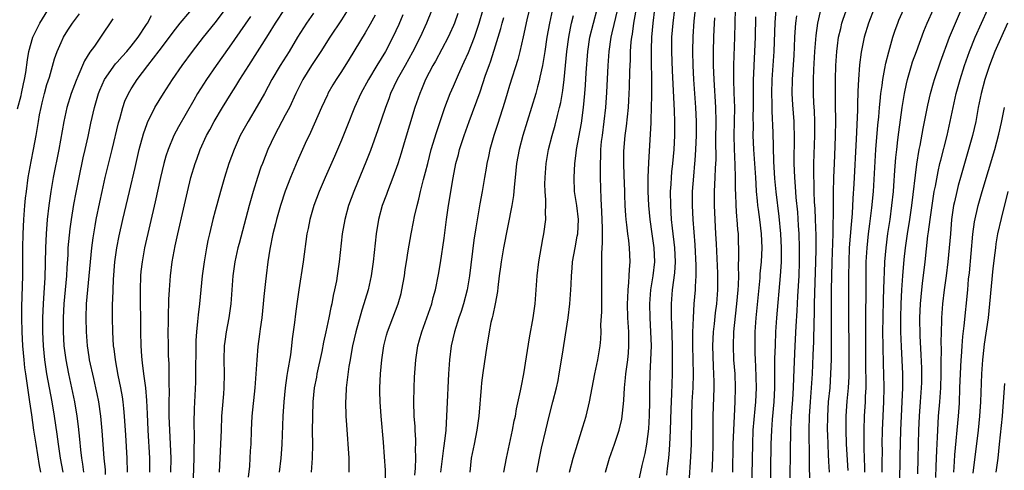
# Model space of a CAD drawing. Units: inches. Extents: x 2626201 to 2628000, y 1437000 to 1440000.
# Drawn here: x 2627179 to 2627320, y 1437989 to 1438054 of the extents above; entities that cross this region are included whole.
import ezdxf

# ---------------------------------------------------------------- set-up
doc = ezdxf.new("R2010")
doc.units = ezdxf.units.IN
doc.header["$MEASUREMENT"] = 0
doc.layers.add('LD26251437_2ft', color=180, linetype='Continuous')

msp = doc.modelspace()

# ---------------------------------------------------------------- linework, layer by layer
at = {"layer": 'LD26251437_2ft'}
for points, elevation in [([(2627262.66, 1437989), (2627263.24, 1437991), (2627263.95, 1437993), (2627264.63, 1437995), (2627265, 1437996.56), (2627265.08, 1437997), (2627265.27, 1437998.73), (2627265.28, 1437999.28), (2627265.38, 1438001), (2627265.55, 1438002.45), (2627265.58, 1438003), (2627265.66, 1438003.66), (2627265.86, 1438005), (2627265.97, 1438006.03), (2627266.03, 1438007), (2627266.02, 1438007.98), (2627265.99, 1438009), (2627265.86, 1438011), (2627265.81, 1438013), (2627265.86, 1438013.86), (2627265.89, 1438015), (2627266.02, 1438016.02), (2627266.07, 1438017), (2627266.09, 1438017.91), (2627266.19, 1438019), (2627266.09, 1438021), (2627265.99, 1438022.01), (2627265.85, 1438023), (2627265.74, 1438024.26), (2627265.64, 1438025), (2627265.58, 1438025.58), (2627265.5, 1438027), (2627265.45, 1438028.55), (2627265.42, 1438029), (2627265.36, 1438031.36), (2627265.3, 1438033), (2627265.29, 1438034.71), (2627265.33, 1438035.33), (2627265.47, 1438037), (2627265.66, 1438038.34), (2627265.94, 1438041), (2627266.01, 1438041.99), (2627266.11, 1438043.89), (2627266.16, 1438046.16), (2627266.23, 1438047.77), (2627266.26, 1438049), (2627266.36, 1438050.36), (2627266.44, 1438051), (2627266.53, 1438051.47), (2627266.74, 1438053), (2627267.66, 1438058.34)], 10192), ([(2627238.58, 1438056.58), (2627237.13, 1438053), (2627236.24, 1438051), (2627235.14, 1438048.86), (2627234.08, 1438047), (2627232.97, 1438045), (2627232.03, 1438043), (2627231.76, 1438042.24), (2627231.29, 1438041), (2627230.2, 1438037.8), (2627229.14, 1438034.86), (2627228.57, 1438033.43), (2627226.76, 1438029), (2627226.03, 1438027), (2627225.47, 1438025), (2627225.11, 1438023), (2627224.69, 1438019), (2627224.4, 1438017), (2627224.28, 1438016.28), (2627224.03, 1438015), (2627223.84, 1438014.16), (2627223.64, 1438013), (2627223.51, 1438012.49), (2627223.23, 1438011), (2627222.8, 1438009), (2627222.46, 1438007.54), (2627222.2, 1438006.2), (2627221.51, 1438003), (2627221.44, 1438002.56), (2627221.14, 1438001), (2627220.93, 1437999), (2627220.86, 1437997), (2627220.85, 1437994.85), (2627220.86, 1437993), (2627220.84, 1437991), (2627220.71, 1437989)], 10210), ([(2627252.3, 1438057), (2627251.48, 1438053.48), (2627250.95, 1438051.05), (2627250.47, 1438049), (2627250.17, 1438047.83), (2627249, 1438044.14), (2627248.65, 1438043), (2627248.28, 1438041.72), (2627247.31, 1438038.69), (2627246.74, 1438037), (2627246.16, 1438035), (2627245.98, 1438034.02), (2627245.75, 1438033), (2627245.66, 1438032.34), (2627245.43, 1438031), (2627245.09, 1438029), (2627244.76, 1438027.24), (2627244.17, 1438023.83), (2627243.91, 1438022.09), (2627243.26, 1438017), (2627242.94, 1438015), (2627242.43, 1438013), (2627242.09, 1438011.91), (2627241.76, 1438011), (2627241.13, 1438009), (2627240.68, 1438007), (2627240.42, 1438005), (2627240.26, 1438003), (2627240.04, 1437997.96), (2627239.97, 1437995.97), (2627239.88, 1437995), (2627239.78, 1437993.78), (2627239.58, 1437992.42), (2627239.16, 1437989)], 10202), ([(2627178.78, 1438040.78), (2627179.31, 1438042.69), (2627179.38, 1438043), (2627179.65, 1438044.35), (2627179.81, 1438045), (2627179.98, 1438045.98), (2627180.22, 1438047.78), (2627180.43, 1438049), (2627180.98, 1438051), (2627181.63, 1438052.37), (2627181.96, 1438053), (2627183.11, 1438054.89)], 10234), ([(2627182.13, 1437989), (2627181.95, 1437989.95), (2627181.44, 1437993), (2627181.13, 1437995), (2627180.84, 1437997.16), (2627180.56, 1437999), (2627180.34, 1438000.34), (2627179.96, 1438003), (2627179.85, 1438003.85), (2627179.74, 1438005), (2627179.57, 1438007), (2627179.44, 1438009), (2627179.39, 1438011), (2627179.41, 1438012.59), (2627179.52, 1438015.52), (2627179.55, 1438017), (2627179.56, 1438021), (2627179.61, 1438023), (2627179.71, 1438025), (2627179.86, 1438027), (2627179.95, 1438028.05), (2627180.06, 1438029), (2627180.33, 1438031), (2627180.73, 1438033.27), (2627181.08, 1438035), (2627181.44, 1438037), (2627181.77, 1438039), (2627181.94, 1438039.94), (2627182.15, 1438041), (2627182.33, 1438041.67), (2627182.66, 1438043), (2627183, 1438044.26), (2627183.34, 1438045.34), (2627184.06, 1438047.94), (2627184.43, 1438049), (2627185, 1438050.28), (2627185.35, 1438051), (2627185.99, 1438052.01), (2627186.65, 1438053), (2627187.65, 1438054.35)], 10232), ([(2627191.35, 1437988.65), (2627191.33, 1437989.33), (2627191.18, 1437991), (2627190.89, 1437994.89), (2627190.69, 1437997), (2627190.41, 1437999), (2627190.17, 1438000.17), (2627189.99, 1438001), (2627189.67, 1438002.33), (2627189.07, 1438005), (2627189, 1438005.42), (2627188.77, 1438007), (2627188.62, 1438009), (2627188.59, 1438011), (2627188.65, 1438013), (2627188.81, 1438015), (2627189.4, 1438021), (2627189.58, 1438022.42), (2627189.67, 1438023), (2627189.86, 1438024.14), (2627190.03, 1438025), (2627190.53, 1438027.47), (2627190.86, 1438029), (2627191.32, 1438031), (2627192.32, 1438035), (2627193.2, 1438038.8), (2627193.38, 1438039.38), (2627193.81, 1438041), (2627194.11, 1438041.89), (2627194.63, 1438043), (2627195, 1438043.64), (2627195.52, 1438044.48), (2627195.87, 1438045), (2627197.37, 1438047), (2627199, 1438049.07), (2627200.49, 1438051), (2627201, 1438051.71), (2627202.02, 1438053), (2627203.36, 1438054.64)], 10226), ([(2627194.5, 1437989), (2627194.44, 1437991), (2627194.26, 1437994.26), (2627194.06, 1437997), (2627193.94, 1437998.06), (2627193.86, 1437999), (2627193.75, 1437999.75), (2627193.53, 1438001), (2627193.17, 1438002.83), (2627192.76, 1438005), (2627192.57, 1438006.57), (2627192.5, 1438007), (2627192.37, 1438009), (2627192.34, 1438011), (2627192.36, 1438013), (2627192.39, 1438013.61), (2627192.42, 1438015), (2627192.48, 1438016.48), (2627192.68, 1438019), (2627192.96, 1438021), (2627193.31, 1438022.69), (2627193.83, 1438025), (2627194.76, 1438029), (2627195.57, 1438032.43), (2627196.16, 1438035), (2627196.75, 1438037.25), (2627197.27, 1438038.73), (2627197.39, 1438039), (2627197.81, 1438039.81), (2627198.4, 1438041), (2627199.62, 1438043), (2627200.9, 1438045), (2627202.27, 1438047), (2627203.74, 1438049), (2627205.32, 1438051), (2627207, 1438053.08), (2627208.46, 1438055)], 10224), ([(2627200.67, 1437989), (2627200.72, 1437991), (2627200.64, 1437993), (2627200.52, 1437995), (2627200.45, 1437997), (2627200.44, 1437999), (2627200.47, 1438000.47), (2627200.42, 1438001.58), (2627200.44, 1438003), (2627200.42, 1438004.42), (2627200.35, 1438005.65), (2627200.32, 1438007), (2627200.3, 1438009), (2627200.32, 1438010.32), (2627200.32, 1438011.68), (2627200.37, 1438013), (2627200.38, 1438013.62), (2627200.46, 1438015), (2627200.61, 1438017), (2627200.86, 1438019), (2627201.27, 1438021.27), (2627201.66, 1438023), (2627202.49, 1438026.49), (2627203.05, 1438028.95), (2627203.54, 1438031), (2627204.12, 1438033), (2627204.36, 1438033.64), (2627204.85, 1438035), (2627205.77, 1438037), (2627206.21, 1438037.79), (2627206.84, 1438039), (2627208.05, 1438041), (2627209.29, 1438043), (2627209.96, 1438044.04), (2627210.52, 1438045), (2627211.78, 1438047), (2627214.61, 1438051.39), (2627215.61, 1438053), (2627217, 1438055.13)], 10220), ([(2627221, 1438054.46), (2627220.01, 1438053), (2627218.75, 1438051), (2627217.54, 1438049), (2627216.28, 1438047), (2627215.1, 1438045), (2627214.03, 1438043), (2627213, 1438041.17), (2627211.68, 1438039), (2627210.57, 1438037), (2627209.68, 1438035), (2627208.96, 1438033), (2627208.32, 1438031), (2627207.74, 1438029), (2627207, 1438026.27), (2627206.67, 1438025), (2627206.19, 1438023), (2627205.97, 1438022.03), (2627205.76, 1438021), (2627205.41, 1438019), (2627205.16, 1438017), (2627204.77, 1438013), (2627204.56, 1438011.44), (2627204.49, 1438010.49), (2627204.32, 1438009), (2627204.24, 1438007.76), (2627204.22, 1438007), (2627204.21, 1438003), (2627204.18, 1438001.82), (2627203.99, 1437998.01), (2627203.95, 1437996.05), (2627204, 1437994), (2627203.96, 1437992.04), (2627203.96, 1437991), (2627203.84, 1437988.16)], 10218), ([(2627225.97, 1438055), (2627225, 1438053.48), (2627223.34, 1438051), (2627222.06, 1438049), (2627220.73, 1438047), (2627219.52, 1438045), (2627218.52, 1438043), (2627217.58, 1438041), (2627217, 1438039.88), (2627216.52, 1438039), (2627216, 1438038), (2627215.44, 1438037), (2627214.5, 1438035), (2627213.73, 1438033), (2627213.53, 1438032.47), (2627213.05, 1438031), (2627212.41, 1438029), (2627211.83, 1438027), (2627210.4, 1438021.6), (2627210.25, 1438021), (2627209.8, 1438019), (2627209.49, 1438017), (2627209.22, 1438013), (2627208.93, 1438011), (2627208.55, 1438009), (2627208.37, 1438007.63), (2627208.3, 1438007), (2627208.25, 1438005), (2627208.28, 1438003), (2627208.22, 1438001), (2627208.17, 1438000.17), (2627207.98, 1437998.02), (2627207.91, 1437997), (2627207.83, 1437995), (2627207.77, 1437993), (2627207.67, 1437991), (2627207.56, 1437989)], 10216), ([(2627241.61, 1438054.39), (2627241.13, 1438053), (2627241, 1438052.68), (2627240.48, 1438051.52), (2627240.24, 1438051), (2627238.42, 1438047.58), (2627238.07, 1438047), (2627237.02, 1438045), (2627236.43, 1438043.57), (2627236.17, 1438043), (2627235.49, 1438041), (2627233.96, 1438035.96), (2627233.52, 1438034.48), (2627233.04, 1438032.96), (2627232.33, 1438031), (2627231.56, 1438029), (2627231.42, 1438028.58), (2627230.84, 1438027), (2627230.29, 1438025), (2627229.94, 1438023), (2627229.55, 1438019), (2627229.26, 1438017), (2627228.8, 1438015), (2627228.38, 1438013.62), (2627228.22, 1438013), (2627227.92, 1438012.08), (2627227.05, 1438009), (2627226.6, 1438007), (2627226.37, 1438005.63), (2627226.23, 1438005), (2627226.07, 1438004.07), (2627225.76, 1438001.76), (2627225.69, 1438001), (2627225.62, 1437999.62), (2627225.61, 1437999), (2627225.65, 1437997), (2627225.72, 1437995.72), (2627226.04, 1437991), (2627226.04, 1437990.04), (2627226.07, 1437989)], 10208), ([(2627231.28, 1437987), (2627231.28, 1437989.28), (2627231.17, 1437991.17), (2627231, 1437993.27), (2627230.66, 1437997), (2627230.52, 1437999), (2627230.49, 1438000.49), (2627230.49, 1438001), (2627230.58, 1438003), (2627230.76, 1438005), (2627231.06, 1438007), (2627231.46, 1438008.54), (2627231.6, 1438009), (2627233.11, 1438013), (2627233.51, 1438014.49), (2627233.63, 1438015), (2627234, 1438017), (2627234.12, 1438017.88), (2627234.31, 1438019), (2627234.55, 1438020.55), (2627234.65, 1438021.35), (2627234.94, 1438023), (2627235.3, 1438024.7), (2627235.44, 1438025.44), (2627235.81, 1438027), (2627236.07, 1438027.93), (2627236.3, 1438029), (2627236.72, 1438030.73), (2627237, 1438031.75), (2627237.31, 1438033), (2627237.83, 1438035), (2627238.56, 1438037.44), (2627239.76, 1438041), (2627240.54, 1438043), (2627241, 1438044.05), (2627241.69, 1438045.69), (2627242.27, 1438047), (2627242.52, 1438047.48), (2627243.15, 1438048.85), (2627243.99, 1438051), (2627244.25, 1438051.75), (2627244.64, 1438053), (2627245.18, 1438054.82)], 10206), ([(2627255.12, 1438055), (2627254.7, 1438053), (2627254.32, 1438051), (2627254.01, 1438049), (2627253.89, 1438048.11), (2627253.68, 1438047), (2627253.32, 1438045.32), (2627253.22, 1438044.78), (2627253, 1438043.95), (2627252.73, 1438043), (2627252.12, 1438041), (2627250.88, 1438037), (2627250.34, 1438035), (2627250, 1438033), (2627249.81, 1438031), (2627249.65, 1438029.65), (2627249.54, 1438028.46), (2627249.3, 1438027), (2627248.14, 1438021), (2627247.78, 1438019), (2627247.71, 1438018.29), (2627247.52, 1438017), (2627247.31, 1438015.31), (2627247.26, 1438014.74), (2627246.94, 1438013), (2627246.61, 1438011.39), (2627246.49, 1438011), (2627246.32, 1438010.32), (2627246.06, 1438009), (2627245.92, 1438008.08), (2627245.73, 1438007), (2627245.17, 1438003.17), (2627245, 1438001.74), (2627244.93, 1438001.07), (2627244.62, 1437997), (2627244.33, 1437995), (2627243.92, 1437993), (2627243.53, 1437991), (2627243.31, 1437989)], 10200), ([(2627252.9, 1437989), (2627253.27, 1437991), (2627253.57, 1437992.43), (2627254.15, 1437995), (2627254.64, 1437997), (2627255.19, 1437999), (2627255.7, 1438001), (2627255.92, 1438002.08), (2627256.09, 1438003), (2627256.49, 1438005.51), (2627257.34, 1438011), (2627257.59, 1438013), (2627257.74, 1438015), (2627257.76, 1438015.76), (2627257.83, 1438017), (2627257.93, 1438018.07), (2627257.98, 1438019), (2627258.33, 1438021), (2627258.64, 1438022.64), (2627258.72, 1438023), (2627258.83, 1438025), (2627258.58, 1438027), (2627258.28, 1438029), (2627258.19, 1438031), (2627258.31, 1438033), (2627258.49, 1438034.49), (2627258.56, 1438035), (2627259.24, 1438038.76), (2627259.54, 1438041), (2627259.73, 1438043), (2627259.83, 1438044.17), (2627259.93, 1438045.93), (2627260.17, 1438049), (2627260.46, 1438051), (2627260.96, 1438053.04), (2627261.5, 1438055)], 10196), ([(2627257.54, 1437989), (2627258.08, 1437991), (2627258.68, 1437993), (2627259.44, 1437995.44), (2627259.91, 1437997), (2627260.4, 1437999), (2627261.17, 1438003), (2627261.6, 1438005), (2627261.94, 1438007), (2627262.03, 1438007.97), (2627262.06, 1438009), (2627262.02, 1438010.02), (2627262.14, 1438011.86), (2627262.14, 1438013), (2627262.16, 1438013.84), (2627262.16, 1438017), (2627262.18, 1438017.82), (2627262.16, 1438020.16), (2627262.27, 1438021.73), (2627262.23, 1438023), (2627262.23, 1438023.77), (2627262.16, 1438026.16), (2627262.04, 1438027.96), (2627261.97, 1438031), (2627261.98, 1438032.02), (2627261.95, 1438033), (2627262.01, 1438033.99), (2627262.02, 1438035), (2627262.13, 1438036.13), (2627262.23, 1438037), (2627262.51, 1438039), (2627262.73, 1438041), (2627262.87, 1438043.13), (2627263.06, 1438047), (2627263.2, 1438049), (2627263.48, 1438051), (2627263.62, 1438051.62), (2627264.42, 1438055)], 10194), ([(2627266.81, 1437984.81), (2627267.93, 1437989.93), (2627268.35, 1437991.65), (2627268.59, 1437993), (2627268.85, 1437995.15), (2627268.95, 1437997.05), (2627268.99, 1437999), (2627269.01, 1438001), (2627269.06, 1438003.06), (2627269.16, 1438005), (2627269.22, 1438007), (2627269.16, 1438009), (2627269.04, 1438011), (2627269, 1438013), (2627269.17, 1438015), (2627269.5, 1438017), (2627269.72, 1438019), (2627269.63, 1438021), (2627269.32, 1438023), (2627269.05, 1438025), (2627268.86, 1438027), (2627268.76, 1438029), (2627268.76, 1438031), (2627268.84, 1438033.16), (2627269.18, 1438038.82), (2627269.18, 1438039.18), (2627269.26, 1438041), (2627269.3, 1438042.7), (2627269.28, 1438043.28), (2627269.24, 1438049.24), (2627269.29, 1438051), (2627269.46, 1438053), (2627269.73, 1438055)], 10190), ([(2627271.44, 1437988.56), (2627271.53, 1437989.53), (2627271.71, 1437991), (2627271.82, 1437992.18), (2627271.87, 1437993), (2627271.89, 1437993.89), (2627271.95, 1437995), (2627272.04, 1437997.96), (2627272.16, 1438000.16), (2627272.24, 1438003), (2627272.26, 1438005.74), (2627272.24, 1438007), (2627272.15, 1438010.15), (2627272.1, 1438011), (2627272.08, 1438011.92), (2627272.1, 1438013), (2627272.26, 1438015), (2627272.57, 1438017.43), (2627272.67, 1438019), (2627272.57, 1438021), (2627272.22, 1438023.78), (2627272.1, 1438025), (2627271.98, 1438027), (2627271.97, 1438029), (2627272.04, 1438030.04), (2627272.09, 1438031), (2627272.16, 1438031.84), (2627272.29, 1438033), (2627272.47, 1438035), (2627272.57, 1438037), (2627272.57, 1438037.43), (2627272.57, 1438039), (2627272.51, 1438040.51), (2627272.49, 1438041.51), (2627272.23, 1438046.23), (2627272.15, 1438049), (2627272.16, 1438051), (2627272.31, 1438053), (2627272.56, 1438055)], 10188), ([(2627275.46, 1438055), (2627275.3, 1438053.3), (2627275.12, 1438051.12), (2627275.07, 1438049), (2627275.14, 1438047), (2627275.25, 1438045), (2627275.53, 1438041), (2627275.6, 1438039), (2627275.61, 1438037), (2627275.54, 1438035), (2627275.42, 1438033.42), (2627275.4, 1438033), (2627275.22, 1438031.22), (2627275.06, 1438029), (2627275.05, 1438027), (2627275.14, 1438025), (2627275.42, 1438021.42), (2627275.56, 1438018.44), (2627275.55, 1438017), (2627275.46, 1438015.46), (2627275.46, 1438015), (2627275.3, 1438013), (2627275.17, 1438011), (2627275.1, 1438008.9), (2627275.11, 1438007), (2627275.19, 1438003), (2627275.14, 1438001), (2627275.02, 1437999.02), (2627274.93, 1437997), (2627274.9, 1437993), (2627274.83, 1437991.17), (2627274.55, 1437987.45)], 10186), ([(2627280.83, 1437989), (2627280.91, 1437993), (2627280.97, 1437995), (2627281.07, 1437997), (2627281.2, 1437999), (2627281.25, 1438001), (2627281.16, 1438003), (2627281.01, 1438005), (2627280.93, 1438007), (2627281, 1438009), (2627281.22, 1438011.22), (2627281.44, 1438013), (2627281.63, 1438015), (2627281.67, 1438015.67), (2627281.69, 1438017), (2627281.66, 1438018.34), (2627281.7, 1438019.7), (2627281.64, 1438023), (2627281.58, 1438023.58), (2627281.47, 1438025), (2627281.42, 1438025.42), (2627281.3, 1438027), (2627281.26, 1438028.74), (2627281.24, 1438029.24), (2627281.25, 1438031), (2627281.2, 1438032.8), (2627281.08, 1438035.08), (2627281.04, 1438037), (2627281.11, 1438041), (2627281.06, 1438043.06), (2627280.99, 1438045), (2627280.99, 1438047.01), (2627281.11, 1438051), (2627281.21, 1438055)], 10182), ([(2627286.21, 1437985.79), (2627286.32, 1437993), (2627286.4, 1437995), (2627286.51, 1437996.51), (2627286.74, 1437999), (2627286.84, 1438001), (2627286.86, 1438005.14), (2627286.91, 1438007.09), (2627286.99, 1438009), (2627287.14, 1438011), (2627287.65, 1438017), (2627287.75, 1438018.25), (2627287.78, 1438019), (2627287.8, 1438021), (2627287.7, 1438023), (2627287.47, 1438025.47), (2627287.05, 1438028.95), (2627286.86, 1438030.86), (2627286.71, 1438033.29), (2627286.58, 1438037.42), (2627286.46, 1438040.46), (2627286.46, 1438041.54), (2627286.42, 1438043), (2627286.47, 1438045), (2627286.74, 1438049), (2627286.87, 1438053.13), (2627287.04, 1438054.96)], 10178), ([(2627291.81, 1437988.19), (2627291.76, 1437989.76), (2627291.77, 1437992.23), (2627291.74, 1437993.74), (2627291.74, 1437995), (2627291.78, 1437997), (2627291.92, 1437999), (2627292.09, 1438001), (2627292.21, 1438003), (2627292.33, 1438005.67), (2627292.39, 1438007.61), (2627292.43, 1438010.43), (2627292.48, 1438011.52), (2627292.5, 1438013), (2627292.54, 1438014.54), (2627292.7, 1438019), (2627292.73, 1438020.73), (2627292.72, 1438022.72), (2627292.64, 1438025), (2627292.58, 1438026.58), (2627292.51, 1438027.49), (2627292.45, 1438029), (2627292.43, 1438030.43), (2627292.39, 1438031), (2627292.41, 1438032.41), (2627292.4, 1438033), (2627292.54, 1438037), (2627292.56, 1438039), (2627292.5, 1438040.5), (2627292.41, 1438041.59), (2627292.34, 1438043), (2627292.34, 1438045), (2627292.4, 1438046.4), (2627292.55, 1438049), (2627292.72, 1438051.28), (2627292.96, 1438053.04), (2627293.34, 1438054.66)], 10174), ([(2627294.63, 1437989), (2627294.52, 1437990.52), (2627294.5, 1437991.5), (2627294.38, 1437994.38), (2627294.37, 1437995), (2627294.38, 1437997), (2627294.51, 1437999), (2627294.71, 1438001), (2627294.85, 1438003), (2627294.92, 1438005.08), (2627294.94, 1438007.06), (2627294.91, 1438013), (2627294.94, 1438014.94), (2627295.03, 1438019), (2627295.15, 1438023), (2627295.18, 1438024.82), (2627295.21, 1438025.21), (2627295.19, 1438028.81), (2627295.25, 1438031), (2627295.35, 1438033), (2627295.44, 1438035.44), (2627295.49, 1438037), (2627295.53, 1438039), (2627295.51, 1438041.51), (2627295.48, 1438043), (2627295.5, 1438045), (2627295.55, 1438047), (2627295.67, 1438049), (2627295.78, 1438049.78), (2627295.93, 1438051), (2627296.24, 1438052.24), (2627296.4, 1438053), (2627296.54, 1438053.46), (2627297.06, 1438054.94)], 10172), ([(2627301, 1438055.1), (2627300.2, 1438053), (2627299.58, 1438051), (2627299.14, 1438048.86), (2627298.92, 1438047.08), (2627298.77, 1438045), (2627298.69, 1438043.31), (2627298.62, 1438041.38), (2627298.61, 1438040.61), (2627298.46, 1438036.46), (2627298.12, 1438030.12), (2627297.98, 1438028.02), (2627297.88, 1438025.88), (2627297.71, 1438024.29), (2627297.46, 1438021), (2627297.38, 1438019), (2627297.36, 1438017), (2627297.36, 1438012.64), (2627297.4, 1438005), (2627297.38, 1438003), (2627297.38, 1438002.62), (2627297.29, 1438001), (2627297.12, 1437999.12), (2627296.97, 1437997), (2627296.95, 1437995.05), (2627297.02, 1437992.98), (2627297.25, 1437989.25)], 10170), ([(2627299.67, 1437989), (2627299.68, 1437989.68), (2627299.65, 1437991), (2627299.59, 1437992.41), (2627299.56, 1437995), (2627299.63, 1437997), (2627299.75, 1437999), (2627299.77, 1437999.77), (2627299.85, 1438001), (2627299.87, 1438002.13), (2627299.83, 1438003.83), (2627299.8, 1438008.2), (2627299.82, 1438012.18), (2627299.85, 1438013.85), (2627299.86, 1438018.14), (2627299.88, 1438019), (2627300, 1438021), (2627300.22, 1438023), (2627300.4, 1438024.4), (2627300.67, 1438026.67), (2627300.9, 1438029), (2627301.26, 1438035), (2627301.54, 1438038.46), (2627301.67, 1438039.67), (2627301.77, 1438041), (2627301.88, 1438041.88), (2627301.97, 1438043), (2627302.14, 1438044.14), (2627302.23, 1438045), (2627302.54, 1438046.54), (2627302.67, 1438047.33), (2627303.08, 1438048.92), (2627303.67, 1438051), (2627304, 1438052), (2627304.37, 1438053), (2627304.55, 1438053.45), (2627305.24, 1438055)], 10168), ([(2627302.14, 1437989), (2627302.16, 1437990.16), (2627302.18, 1437992.18), (2627302.17, 1437993), (2627302.2, 1437995), (2627302.4, 1437999), (2627302.45, 1438001), (2627302.41, 1438003), (2627302.34, 1438004.34), (2627302.27, 1438007), (2627302.26, 1438009), (2627302.28, 1438011), (2627302.34, 1438013.66), (2627302.45, 1438016.45), (2627302.47, 1438017.53), (2627302.54, 1438019), (2627302.71, 1438021), (2627302.98, 1438023.02), (2627303.27, 1438025), (2627303.54, 1438027), (2627303.75, 1438029), (2627303.82, 1438029.82), (2627303.97, 1438032.03), (2627304.12, 1438033.88), (2627304.23, 1438035), (2627304.4, 1438036.4), (2627304.51, 1438037.49), (2627305, 1438040.99), (2627305.34, 1438043), (2627305.62, 1438044.38), (2627305.76, 1438045), (2627306.34, 1438047), (2627306.5, 1438047.5), (2627307.03, 1438049), (2627308.11, 1438051.89), (2627308.58, 1438053), (2627309.47, 1438055)], 10166), ([(2627304.69, 1437987.31), (2627304.73, 1437991.27), (2627304.81, 1437995), (2627304.89, 1437997), (2627305.02, 1437999.02), (2627305.11, 1438001), (2627305.1, 1438003), (2627304.89, 1438006.89), (2627304.82, 1438009), (2627304.8, 1438011), (2627304.85, 1438013), (2627304.96, 1438015), (2627305.11, 1438017), (2627305.31, 1438019.31), (2627305.49, 1438021), (2627305.78, 1438023), (2627306.1, 1438025), (2627306.38, 1438027), (2627307.1, 1438032.9), (2627307.44, 1438035), (2627307.57, 1438035.57), (2627308.02, 1438037.98), (2627308.68, 1438041.32), (2627309.07, 1438043), (2627309.47, 1438044.53), (2627309.62, 1438045), (2627310.48, 1438047.52), (2627311.78, 1438051), (2627313.46, 1438055)], 10164), ([(2627307.25, 1437988.75), (2627307.29, 1437991), (2627307.39, 1437995), (2627307.48, 1437997), (2627307.64, 1437999), (2627307.77, 1438001), (2627307.79, 1438001.79), (2627307.81, 1438003), (2627307.8, 1438003.8), (2627307.73, 1438005.73), (2627307.58, 1438008.42), (2627307.53, 1438011), (2627307.6, 1438013), (2627307.79, 1438015), (2627307.91, 1438015.91), (2627308.28, 1438019), (2627308.68, 1438022.68), (2627308.76, 1438023.24), (2627308.98, 1438025), (2627309.27, 1438027), (2627309.59, 1438029), (2627309.75, 1438029.75), (2627310.13, 1438031.87), (2627310.4, 1438033), (2627310.51, 1438033.49), (2627311.43, 1438037), (2627311.87, 1438039), (2627312.26, 1438041), (2627312.7, 1438043), (2627313.26, 1438045), (2627313.92, 1438047), (2627314.61, 1438049), (2627315.41, 1438051), (2627316.32, 1438053), (2627317.21, 1438055)], 10162), ([(2627192.38, 1438053.62), (2627190.64, 1438051), (2627189.76, 1438049.76), (2627189.11, 1438048.89), (2627188.35, 1438047.65), (2627187.39, 1438045.39), (2627187.15, 1438044.85), (2627186.46, 1438043), (2627185.84, 1438041), (2627185.39, 1438039), (2627184.69, 1438035), (2627183.9, 1438031), (2627183.54, 1438029), (2627183.25, 1438027), (2627183.02, 1438025), (2627182.86, 1438023), (2627182.77, 1438021), (2627182.68, 1438016.68), (2627182.56, 1438014.56), (2627182.44, 1438013), (2627182.36, 1438011), (2627182.37, 1438009), (2627182.47, 1438007), (2627182.66, 1438005), (2627182.95, 1438003), (2627183.7, 1437999), (2627184.04, 1437997), (2627184.42, 1437994.42), (2627184.59, 1437993), (2627184.9, 1437991), (2627185.28, 1437989)], 10230), ([(2627188.27, 1437989), (2627188.12, 1437990.12), (2627187.97, 1437991), (2627187.83, 1437992.17), (2627187.69, 1437993.69), (2627187.51, 1437995.51), (2627187.32, 1437997), (2627186.97, 1437999), (2627186.56, 1438001), (2627186.11, 1438003), (2627185.72, 1438005), (2627185.47, 1438007), (2627185.37, 1438009), (2627185.37, 1438011), (2627185.47, 1438013), (2627185.82, 1438017), (2627185.87, 1438018.13), (2627186, 1438020), (2627186.04, 1438021), (2627186.11, 1438021.89), (2627186.29, 1438023.71), (2627186.48, 1438025), (2627186.84, 1438027.16), (2627187.15, 1438028.85), (2627187.57, 1438031), (2627188.18, 1438033.82), (2627188.46, 1438035), (2627188.87, 1438036.87), (2627189.26, 1438038.74), (2627189.77, 1438041), (2627190.35, 1438043), (2627190.53, 1438043.47), (2627191.22, 1438045), (2627192.78, 1438047.22), (2627193, 1438047.45), (2627193.72, 1438048.28), (2627194.37, 1438049), (2627195, 1438049.76), (2627195.99, 1438051), (2627197.18, 1438052.82), (2627197.32, 1438053), (2627197.91, 1438054.09)], 10228), ([(2627212.03, 1438053.97), (2627209, 1438049.59), (2627207.15, 1438047), (2627205.76, 1438045), (2627204.49, 1438043), (2627203.94, 1438042.06), (2627201.75, 1438038.25), (2627201.11, 1438037), (2627200.28, 1438035), (2627199.96, 1438034.04), (2627199.68, 1438033), (2627199.2, 1438031), (2627198.45, 1438027.55), (2627196.93, 1438021), (2627196.56, 1438019), (2627196.41, 1438017.59), (2627196.36, 1438017), (2627196.31, 1438015), (2627196.33, 1438009), (2627196.38, 1438007), (2627196.48, 1438005.52), (2627196.53, 1438005), (2627196.6, 1438004.6), (2627196.78, 1438003), (2627197.04, 1438001), (2627197.21, 1437999.21), (2627197.31, 1437997.31), (2627197.4, 1437995), (2627197.63, 1437991), (2627197.63, 1437989)], 10222), ([(2627229.82, 1438054.18), (2627229.12, 1438052.88), (2627228.38, 1438051.62), (2627226.11, 1438047.89), (2627225, 1438046.13), (2627224.25, 1438045), (2627223.78, 1438044.22), (2627223.09, 1438043), (2627223, 1438042.82), (2627222.16, 1438041), (2627220.58, 1438037.42), (2627219.84, 1438035.84), (2627218.7, 1438033.3), (2627217.74, 1438031), (2627217, 1438029.06), (2627216.32, 1438027), (2627215.75, 1438025), (2627215.61, 1438024.39), (2627215.24, 1438023), (2627214.77, 1438020.77), (2627214.49, 1438019), (2627214.26, 1438017), (2627214.18, 1438016.18), (2627213.95, 1438014.05), (2627213.86, 1438013), (2627213.64, 1438011), (2627213.42, 1438009.42), (2627213.34, 1438008.66), (2627213.09, 1438006.91), (2627212.92, 1438005), (2627212.8, 1438003), (2627212.66, 1438001), (2627212.22, 1437997), (2627212.12, 1437995), (2627212.06, 1437993), (2627211.99, 1437992.01), (2627211.95, 1437991), (2627211.87, 1437989.87), (2627211.72, 1437988.28)], 10214), ([(2627233.78, 1438054.22), (2627233.18, 1438052.82), (2627232.35, 1438051), (2627231.28, 1438049), (2627230.06, 1438047), (2627228.88, 1438045), (2627227.79, 1438043), (2627226.88, 1438041), (2627225.77, 1438038.23), (2627225, 1438036.34), (2627224, 1438034), (2627222.68, 1438031), (2627221.84, 1438029), (2627221.09, 1438027), (2627220.49, 1438025), (2627220.25, 1438023.75), (2627220.08, 1438023), (2627219.56, 1438019), (2627218.94, 1438015), (2627218.65, 1438013), (2627218.45, 1438011.55), (2627218.32, 1438010.32), (2627218, 1438008), (2627217.89, 1438007), (2627217.72, 1438005.72), (2627217.33, 1438003.33), (2627217.23, 1438002.77), (2627216.98, 1438001.02), (2627216.78, 1437999), (2627216.66, 1437997), (2627216.49, 1437993), (2627216.4, 1437991.6), (2627216.35, 1437991), (2627216.13, 1437989)], 10212), ([(2627235.46, 1437988.54), (2627235.55, 1437989.55), (2627235.62, 1437991), (2627235.59, 1437992.41), (2627235.63, 1437993), (2627235.62, 1437993.62), (2627235.52, 1437995), (2627235.51, 1437995.51), (2627235.39, 1437997), (2627235.33, 1437999), (2627235.36, 1438001), (2627235.44, 1438002.56), (2627235.61, 1438005), (2627235.91, 1438007), (2627236.16, 1438007.84), (2627236.48, 1438009), (2627237.21, 1438011), (2627237.65, 1438012.35), (2627237.89, 1438013), (2627238.11, 1438013.89), (2627238.41, 1438015), (2627238.84, 1438017.16), (2627239.14, 1438018.86), (2627239.64, 1438022.36), (2627239.98, 1438025), (2627240.28, 1438027), (2627240.94, 1438030.94), (2627241.35, 1438033), (2627241.71, 1438034.29), (2627241.87, 1438035), (2627242.5, 1438037), (2627243.22, 1438039), (2627244.79, 1438043.21), (2627245.58, 1438045.58), (2627246.08, 1438047), (2627246.34, 1438047.66), (2627247, 1438049.78), (2627247.75, 1438052.25), (2627247.93, 1438053), (2627248.18, 1438053.82)], 10204), ([(2627248.17, 1437989), (2627248.54, 1437991), (2627249.41, 1437995), (2627249.67, 1437996.33), (2627249.82, 1437997), (2627249.99, 1437998.01), (2627250.57, 1438000.57), (2627250.7, 1438001.3), (2627251.05, 1438003), (2627251.43, 1438005.43), (2627251.84, 1438008.16), (2627252.35, 1438011), (2627252.64, 1438013), (2627252.79, 1438015), (2627252.92, 1438017), (2627253.16, 1438019), (2627253.72, 1438022.28), (2627253.9, 1438023), (2627254.19, 1438025), (2627254.12, 1438026.12), (2627254.17, 1438027), (2627254.19, 1438027.81), (2627254.07, 1438029), (2627254.04, 1438030.04), (2627254.06, 1438031), (2627254.2, 1438033), (2627254.55, 1438035), (2627255.09, 1438037), (2627255.52, 1438038.48), (2627255.83, 1438039.83), (2627256.13, 1438041), (2627256.29, 1438041.71), (2627256.58, 1438043.42), (2627256.77, 1438045), (2627257.17, 1438049), (2627257.43, 1438051), (2627257.68, 1438052.32), (2627257.83, 1438053), (2627258.12, 1438054.12)], 10198), ([(2627278.24, 1438053.76), (2627278.13, 1438052.13), (2627278.08, 1438051), (2627278.03, 1438049), (2627278.03, 1438047.97), (2627278.05, 1438047), (2627278.14, 1438045), (2627278.39, 1438041), (2627278.43, 1438039), (2627278.39, 1438036.39), (2627278.4, 1438033.6), (2627278.33, 1438032.33), (2627278.3, 1438031), (2627278.19, 1438029), (2627278.18, 1438027), (2627278.39, 1438023), (2627278.45, 1438021.56), (2627278.65, 1438017.35), (2627278.66, 1438017), (2627278.66, 1438015), (2627278.5, 1438013), (2627278.31, 1438011.69), (2627278.16, 1438010.16), (2627278.03, 1438009), (2627277.98, 1438008.02), (2627277.95, 1438007), (2627278.05, 1438004.05), (2627278.11, 1438003), (2627278.14, 1438001.86), (2627278.15, 1438001), (2627278.01, 1437997), (2627277.98, 1437993), (2627277.94, 1437991), (2627277.85, 1437989)], 10184), ([(2627284.1, 1438053.9), (2627284.03, 1438051), (2627283.96, 1438049), (2627283.84, 1438047), (2627283.8, 1438045.8), (2627283.75, 1438045), (2627283.74, 1438044.26), (2627283.76, 1438041), (2627283.72, 1438039.72), (2627283.73, 1438038.27), (2627283.71, 1438037), (2627283.79, 1438035), (2627284.08, 1438031), (2627284.11, 1438030.11), (2627284.19, 1438029), (2627284.33, 1438027.67), (2627284.37, 1438027), (2627284.44, 1438026.44), (2627284.65, 1438025), (2627284.88, 1438023), (2627284.96, 1438021), (2627284.87, 1438019), (2627284.72, 1438017.28), (2627284.69, 1438016.69), (2627284.12, 1438011), (2627284, 1438009), (2627283.97, 1438007), (2627283.98, 1438006.02), (2627284.01, 1438005), (2627284.08, 1438004.08), (2627284.17, 1438001), (2627284.09, 1437999), (2627283.98, 1437998.02), (2627283.71, 1437995), (2627283.63, 1437993), (2627283.51, 1437986.49)], 10180), ([(2627289.93, 1438054.07), (2627289.78, 1438053), (2627289.71, 1438051.71), (2627289.66, 1438051), (2627289.61, 1438049.61), (2627289.55, 1438048.45), (2627289.29, 1438045), (2627289.26, 1438043), (2627289.37, 1438041.37), (2627289.56, 1438039), (2627289.56, 1438038.44), (2627289.61, 1438037), (2627289.55, 1438033), (2627289.62, 1438031), (2627289.74, 1438029.74), (2627289.85, 1438028.15), (2627290.05, 1438026.05), (2627290.18, 1438024.18), (2627290.25, 1438023), (2627290.33, 1438021), (2627290.32, 1438019), (2627290.25, 1438017), (2627290.08, 1438014.08), (2627289.99, 1438012.01), (2627289.83, 1438009.83), (2627289.7, 1438007), (2627289.51, 1438002.49), (2627289.46, 1438001), (2627289.36, 1437999.36), (2627289.17, 1437997), (2627289.07, 1437995.07), (2627288.94, 1437985)], 10176), ([(2627320.03, 1438053), (2627318.21, 1438049), (2627317.46, 1438047), (2627316.81, 1438045), (2627316.28, 1438043), (2627315.87, 1438041), (2627315.5, 1438039), (2627315.04, 1438037), (2627314.49, 1438035), (2627313.31, 1438031), (2627313, 1438029.88), (2627312.78, 1438029), (2627312.46, 1438027.54), (2627312.35, 1438027), (2627312.06, 1438025), (2627311.88, 1438023), (2627311.73, 1438021), (2627311.54, 1438019), (2627311.28, 1438017), (2627311, 1438015), (2627310.76, 1438013), (2627310.62, 1438011), (2627310.62, 1438010.62), (2627310.56, 1438009), (2627310.52, 1438007.48), (2627310.55, 1438006.55), (2627310.53, 1438004.53), (2627310.51, 1438003), (2627310.45, 1438001), (2627310.33, 1437999), (2627310.16, 1437997), (2627310.03, 1437995), (2627310, 1437994), (2627309.9, 1437992.1), (2627309.83, 1437989.83), (2627309.76, 1437988.24)], 10160), ([(2627312.37, 1437989), (2627312.49, 1437990.49), (2627312.54, 1437991.46), (2627313.02, 1437997), (2627313.16, 1437998.84), (2627313.25, 1438001), (2627313.32, 1438003), (2627313.41, 1438005), (2627313.46, 1438005.46), (2627313.56, 1438007), (2627313.67, 1438008.33), (2627313.86, 1438009.86), (2627314.36, 1438015), (2627314.49, 1438016.49), (2627314.6, 1438017.4), (2627315.07, 1438022.93), (2627315.31, 1438024.69), (2627315.83, 1438027), (2627316.41, 1438029), (2627318.22, 1438035), (2627318.8, 1438037.2), (2627319.16, 1438038.84), (2627319.58, 1438041)], 10158), ([(2627315.14, 1437988.86), (2627315.88, 1437995), (2627316.09, 1437997), (2627316.22, 1437999), (2627316.36, 1438003), (2627316.51, 1438005), (2627316.55, 1438005.45), (2627316.77, 1438007.23), (2627317.3, 1438011), (2627317.52, 1438013), (2627317.99, 1438018.01), (2627318.27, 1438020.27), (2627318.35, 1438021), (2627318.43, 1438021.57), (2627318.67, 1438023), (2627319.16, 1438025.16), (2627320.15, 1438029)], 10156), ([(2627318.42, 1437989), (2627318.7, 1437991), (2627318.91, 1437993), (2627319.3, 1437997), (2627319.46, 1437999), (2627319.63, 1438001.63)], 10154)]:
    msp.add_lwpolyline(points, dxfattribs=dict(at, elevation=elevation))

doc.saveas('drawing.dxf')
